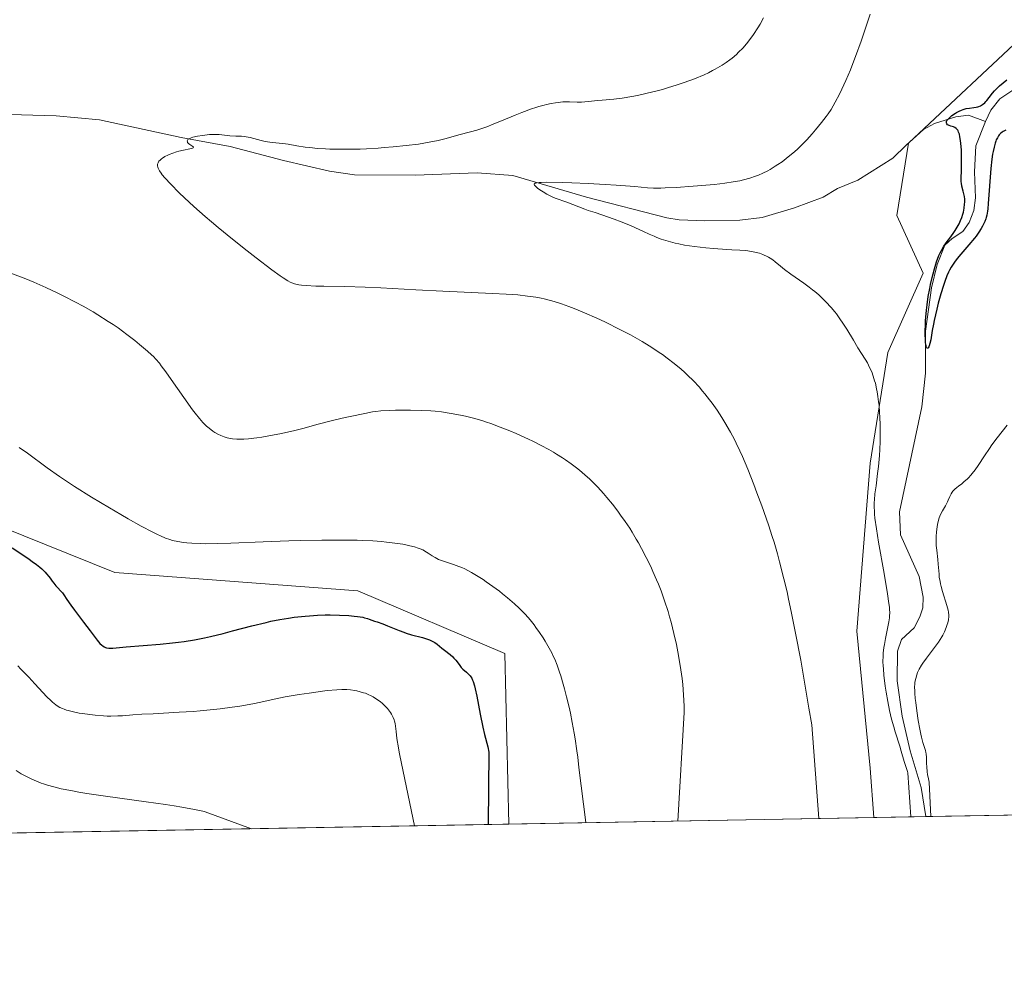
# Model space of a CAD drawing. Units: metres. Extents: x 625747 to 629234, y 4660157 to 4662532.
# Drawn here: x 627307 to 627501, y 4660157 to 4660345 of the extents above; entities that cross this region are included whole.
import ezdxf

# ---------------------------------------------------------------- set-up
doc = ezdxf.new("R2010")
doc.units = ezdxf.units.M
doc.header["$MEASUREMENT"] = 0
for name, color, linetype, lineweight in [('Comarca CxS', 21, 'Continuous', 0), ('Comunidad Autónoma CxS', 142, 'Continuous', 0), ('Corriente natural lineal', 142, 'Continuous', 13), ('Cultivos herbáceos CxS', 92, 'Continuous', 0), ('Curva de nivel maestra', 30, 'Continuous', 30), ('Curva de nivel normal', 30, 'Continuous', 0), ('Espacio natural protegido CxS', 121, 'Continuous', 0), ('Matorral CxS', 135, 'Continuous', 0), ('Municipio CxS', 4, 'Continuous', 0), ('Provincia CxS', 1, 'Continuous', 0)]:
    doc.layers.add(name, color=color, linetype=linetype, lineweight=lineweight)

# ---------------------------------------------------------------- blocks, each defined once
blk = doc.blocks.new('*U6')
at = {"layer": 'Matorral CxS', "color": 135, "linetype": 'Continuous', "lineweight": 0}
blk.add_polyline3d([(627298.1612999998, 4660246.520300001, 399.6888000000035), (627325.3535000002, 4660235.574300001, 396.9634999999981), (627373.3570999998, 4660231.960700001, 397.9725999999937), (627402.4124999996, 4660219.5689, 397.7439000000013), (627403.1613999996, 4660185.863800001, 399.1097000000009), (627274.6856000006, 4660183.5492, 418.2531000000017)], dxfattribs=at)

msp = doc.modelspace()

# ---------------------------------------------------------------- linework, layer by layer
at = {"layer": 'Comarca CxS', "color": 21, "linetype": 'Continuous', "lineweight": 0}
msp.add_3dface([(629234.1100009549, 4660218.849983416), (625787.7100009273, 4660156.759983412), (625746.5400009297, 4662469.869983388), (629191.800000953, 4662531.979983389)], dxfattribs=at)
at = {"layer": 'Comunidad Autónoma CxS', "color": 142, "linetype": 'Continuous', "lineweight": 0}
msp.add_3dface([(629234.1100009549, 4660218.849983416), (625787.7100009273, 4660156.759983412), (625746.5400009297, 4662469.869983388), (629191.800000953, 4662531.979983389)], dxfattribs=at)
at = {"layer": 'Corriente natural lineal', "color": 142, "linetype": 'Continuous', "lineweight": 13, "extrusion": (0.0009262322295658417, 0.01950536174822016, 0.999809323299662), "elevation": 91880.27870619441, "flags": 128}
msp.add_lwpolyline([(-405649.030612318, -4683798.638666246), (-405649.0306123178, -4683798.602819072)], dxfattribs=at)
at = {"layer": 'Corriente natural lineal', "color": 142, "linetype": 'Continuous', "lineweight": 13}
for points in [[(627497.4001000002, 4660324.720100001, 375.1581000000006), (627498.4501, 4660326.9301, 375.4450999999972), (627500.1901000004, 4660329.1801, 375.2599999999948), (627507.1401000004, 4660333.8301, 374.4809999999998)], [(627290.7901, 4660326.5101, 388.4026000000013), (627313.7701000003, 4660325.850099999, 387.2891999999993), (627322.3201000001, 4660325.040100001, 386.9763999999996), (627338.4301000005, 4660321.550100001, 385.8653999999952), (627348.1201, 4660319.800100001, 385.4275000000052), (627358.6501000002, 4660317.0101, 384.7698999999994), (627367.7401000002, 4660314.9001, 384.3352000000014), (627372.7001, 4660314.190099999, 384.0546000000031), (627384.6601, 4660314.0801, 383.5964999999997), (627396.9501, 4660314.5601, 382.5463000000018), (627403.9700999996, 4660314.040100001, 381.886599999998), (627418.5201000003, 4660309.7401, 380.6670000000013), (627434.4001000002, 4660305.670100001, 379.5825000000041), (627436.8800999997, 4660305.270099999, 379.4443000000028), (627441.8901000004, 4660305.0801, 379.4361999999965), (627448.8201000001, 4660305.200099999, 379.151199999993), (627453.2301000003, 4660305.7501, 378.9116000000067), (627459.6401000004, 4660307.6601, 378.5497999999934), (627465.3201000001, 4660309.770099999, 378.3847999999998), (627468.1501000002, 4660311.4901, 378.2070999999996), (627472.1700999998, 4660313.110099999, 377.9355999999971), (627479.0601000005, 4660317.440099999, 377.3104000000022), (627481.7100999998, 4660320.0601, 377.0657000000065), (627485.1101000002, 4660323.100099999, 376.7116999999998), (627487.3300999999, 4660324.300100001, 376.418399999995), (627491.5201000003, 4660325.620100001, 376.1006999999955), (627494.0000999998, 4660325.9901, 375.8557000000001), (627497.4001000002, 4660324.720100001, 375.1581000000006)], [(627485.6002000002, 4660187.348999999, 381.1487000000052), (627485.6001000004, 4660187.350099999, 381.1487000000052), (627484.6300999997, 4660193.110099999, 380.7799999999988), (627482.5000999998, 4660200.3201, 380.2161999999953), (627480.9001000002, 4660207.1801, 380.3537999999971), (627479.9301000005, 4660214.1801, 380.2305999999954), (627480.0100999996, 4660220.030099999, 379.9216000000015), (627480.8000999996, 4660222.360099999, 379.4040999999997), (627483.2701000003, 4660224.610099999, 378.4777000000031), (627484.3800999997, 4660226.800100001, 378.2909999999974), (627484.9901000002, 4660228.5701, 378.184500000003), (627485.0701000001, 4660230.720100001, 378.2289000000019), (627484.2401000002, 4660234.8101, 378.1101999999955), (627480.5701000001, 4660243.040100001, 377.8340000000026), (627480.4001000002, 4660247.550100001, 377.7799999999988), (627484.8101000005, 4660268.3301, 376.9189000000042), (627485.5100999996, 4660274.940099999, 376.8168000000005), (627485.5500999996, 4660283.270099999, 376.8001999999979), (627486.6801000005, 4660291.8301, 376.7151000000013), (627487.8201000001, 4660296.450099999, 376.4465000000055), (627489.3601000002, 4660300.270099999, 376.2142000000022), (627490.7701000003, 4660301.610099999, 375.8463000000047), (627492.8901000004, 4660302.950099999, 375.3436999999976), (627494.1700999998, 4660304.7601, 375.3687999999966), (627495.0701000001, 4660307.090100001, 375.2707999999984), (627495.4001000002, 4660309.630100001, 375.0852000000014), (627495.1901000004, 4660314.790100001, 374.9893000000012), (627495.4600999998, 4660319.920100001, 374.9285999999993), (627497.4001000002, 4660324.720100001, 375.1581000000006)]]:
    msp.add_polyline3d(points, dxfattribs=at)
at = {"layer": 'Cultivos herbáceos CxS', "color": 92, "linetype": 'Continuous', "lineweight": 0, "extrusion": (-0.1403689449832988, -0.002527972818870303, 0.990096040108081), "elevation": -99482.9448093077, "flags": 128}
msp.add_lwpolyline([(-4648132.924414363, 704337.8430782201), (-4648132.924414363, 704306.6902409408)], dxfattribs=at)
at = {"layer": 'Cultivos herbáceos CxS', "color": 92, "linetype": 'Continuous', "lineweight": 0, "extrusion": (0.2053050982413565, 0.003698637144567903, 0.9786910323076328), "elevation": 146436.0093089025, "flags": 128}
msp.add_lwpolyline([(4648128.776740096, -696078.4204965353), (4648128.776740096, -696004.6992678491)], dxfattribs=at)
at = {"layer": 'Cultivos herbáceos CxS', "color": 92, "linetype": 'Continuous', "lineweight": 0, "extrusion": (0.2642614477418758, 0.004766922339210045, 0.9644393001577547), "elevation": 188402.5990848955, "flags": 128}
msp.add_lwpolyline([(4648112.179320493, -686033.5869047943), (4648112.179320493, -686022.9052831992)], dxfattribs=at)
at = {"layer": 'Cultivos herbáceos CxS', "color": 92, "linetype": 'Continuous', "lineweight": 0}
for points in [[(627506.0613000002, 4660342.813300001, 375.5121000000072), (627482.1498999996, 4660320.4079, 377.0378000000055), (627479.8479000004, 4660306.115700001, 377.8077999999951), (627485.0904999999, 4660294.7567, 377.3405999999959), (627478.0998999998, 4660279.028899999, 379.4122999999963), (627474.6048999998, 4660257.184699999, 380.9876999999979), (627471.9836999997, 4660223.9813, 382.9005999999936), (627474.6048999998, 4660196.894500001, 383.7084000000032), (627475.2999999998, 4660187.1634, 383.9719000000041), (627403.1613999996, 4660185.863800001, 399.1097000000009), (627402.4124999996, 4660219.5689, 397.7439000000013), (627373.3570999998, 4660231.960700001, 397.9725999999937), (627325.3535000002, 4660235.574300001, 396.9634999999981), (627298.1612999998, 4660246.520300001, 399.6888000000035)], [(627516.4395000003, 4660187.9046, 385.522299999997), (627475.2999999998, 4660187.1634, 383.9719000000041), (627474.6048999998, 4660196.894500001, 383.7084000000032), (627471.9836999997, 4660223.9813, 382.9005999999936), (627474.6048999998, 4660257.184699999, 380.9876999999979), (627478.0998999998, 4660279.028899999, 379.4122999999963), (627485.0904999999, 4660294.7567, 377.3405999999959), (627479.8479000004, 4660306.115700001, 377.8077999999951), (627482.1498999996, 4660320.4079, 377.0378000000055), (627506.0613000002, 4660342.813300001, 375.5121000000072)], [(627506.0613000002, 4660342.813300001, 375.5121000000072), (627482.1498999996, 4660320.4079, 377.0378000000055), (627479.8479000004, 4660306.115700001, 377.8077999999951), (627485.0904999999, 4660294.7567, 377.3405999999959), (627478.0998999998, 4660279.028899999, 379.4122999999963), (627474.6048999998, 4660257.184699999, 380.9876999999979), (627471.9836999997, 4660223.9813, 382.9005999999936), (627474.6048999998, 4660196.894500001, 383.7084000000032), (627475.2999999998, 4660187.163600001, 383.9719000000041)], [(627403.1613999996, 4660185.8639, 399.1097000000009), (627402.4124999996, 4660219.5689, 397.7439000000013), (627373.3570999998, 4660231.960700001, 397.9725999999937), (627325.3535000002, 4660235.574300001, 396.9634999999981), (627298.1612999998, 4660246.520300001, 399.6888000000035)]]:
    msp.add_polyline3d(points, dxfattribs=at)
at = {"layer": 'Curva de nivel maestra', "color": 30, "linetype": 'Continuous', "lineweight": 30, "flags": 128}
for points, elevation in [([(627501.3600000005, 4660322.9901), (627500.8899999997, 4660322.7301), (627500.6900000004, 4660322.600099999), (627500.3600000005, 4660322.340100001), (627500.0999999996, 4660322.0701), (627499.9600000001, 4660321.880100001), (627499.7199999997, 4660321.4901), (627499.5099999999, 4660321.0701), (627499.4100000003, 4660320.8301), (627499.2699999996, 4660320.4301), (627499.0599999997, 4660319.670100001), (627498.8700000001, 4660318.780099999), (627498.7800000003, 4660318.2401), (627498.6500000004, 4660317.270099999), (627498.4500000002, 4660315.440099999), (627497.9299999997, 4660308.530099999), (627497.8200000003, 4660307.4301), (627497.7599999999, 4660306.9801), (627497.6200000001, 4660306.210100001), (627497.5, 4660305.7601), (627497.4199999999, 4660305.4801), (627497.2100000001, 4660304.9301), (627496.79, 4660304.050100001), (627496.5300000003, 4660303.5801), (627496.0599999997, 4660302.840100001), (627495.5, 4660302.040100001), (627495.1799999997, 4660301.630100001), (627494.0800000001, 4660300.3101), (627492.5099999999, 4660298.520099999), (627491.79, 4660297.6501), (627491.2199999997, 4660296.9001), (627490.9600000001, 4660296.530099999), (627490.5999999996, 4660295.940099999), (627490.25, 4660295.300100001), (627490.0800000001, 4660294.960100001), (627489.75, 4660294.200099999), (627489.3300000001, 4660293.100099999), (627489.0700000003, 4660292.3301), (627488.5499999998, 4660290.640100001), (627488.0499999998, 4660288.8301), (627487.7400000002, 4660287.630100001), (627487.2199999997, 4660285.4001), (627487.0700000003, 4660284.670100001), (627486.8399999999, 4660283.4101), (627486.54, 4660281.530099999), (627486.4000000004, 4660280.860099999), (627486.2599999999, 4660280.370100001), (627486.1900000004, 4660280.1801), (627486.0700000003, 4660279.970100001), (627485.9500000002, 4660279.860099999), (627485.8200000003, 4660279.890100001), (627485.7300000006, 4660280.030099999), (627485.6600000003, 4660280.2501), (627485.6200000001, 4660280.450099999), (627485.5499999998, 4660280.960100001), (627485.4900000002, 4660281.850099999), (627485.4699999997, 4660282.370100001), (627485.4699999997, 4660283.2301), (627485.5, 4660284.6501), (627485.54, 4660285.4001), (627485.5800000001, 4660286.0701), (627485.7100000001, 4660287.450099999), (627485.8300000001, 4660288.5101), (627486.0700000003, 4660290.100099999), (627486.3499999996, 4660291.700099999), (627486.5199999996, 4660292.5001), (627486.8399999999, 4660293.9001), (627487.0099999999, 4660294.5801), (627487.29, 4660295.5701), (627487.7199999997, 4660296.960100001), (627488.1799999997, 4660298.200099999), (627488.4100000003, 4660298.7401), (627488.6500000004, 4660299.220100001), (627489.1200000001, 4660300.050100001), (627489.5899999999, 4660300.7401), (627490.5099999999, 4660301.940099999), (627491.1100000005, 4660302.7601), (627491.4000000004, 4660303.190099999), (627491.7999999998, 4660303.840100001), (627492.1600000003, 4660304.5001), (627492.3200000003, 4660304.8201), (627492.4600000001, 4660305.140100001), (627492.7000000002, 4660305.770099999), (627492.9000000004, 4660306.390100001), (627493, 4660306.790100001), (627493.1600000003, 4660307.590100001), (627493.2400000002, 4660308.370100001), (627493.2599999999, 4660308.7601), (627493.2599999999, 4660309.3301), (627493.2000000002, 4660309.870100001), (627493.1600000003, 4660310.140100001), (627492.9699999997, 4660310.9101), (627492.6900000004, 4660311.950099999), (627492.5999999996, 4660312.5001), (627492.5800000001, 4660312.800100001), (627492.5700000003, 4660313.440099999), (627492.6399999997, 4660315.120100001), (627492.6600000003, 4660316.2501), (627492.6500000004, 4660318.0701), (627492.6100000005, 4660319.050100001), (627492.5099999999, 4660320.460100001), (627492.4000000004, 4660321.3201), (627492.3300000001, 4660321.700099999), (627492.2100000001, 4660322.210100001), (627492.0599999997, 4660322.620100001), (627491.9600000001, 4660322.850099999), (627491.8799999999, 4660322.9801), (627491.7199999997, 4660323.200099999), (627491.5999999996, 4660323.3301), (627491.3300000001, 4660323.520099999), (627491.0599999997, 4660323.640100001), (627490.5199999996, 4660323.790100001), (627490.2000000002, 4660323.9001), (627490.0599999997, 4660323.970100001), (627489.8700000001, 4660324.0801), (627489.7300000006, 4660324.220100001), (627489.6399999997, 4660324.460100001), (627489.6799999997, 4660324.710100001), (627489.7599999999, 4660324.880100001), (627489.8300000001, 4660325.0001), (627490.04, 4660325.2501), (627490.4400000004, 4660325.640100001), (627490.75, 4660325.890100001), (627491.4199999999, 4660326.370100001), (627491.6699999999, 4660326.520099999), (627492.1699999999, 4660326.780099999), (627492.6500000004, 4660326.9801), (627492.9600000001, 4660327.090100001), (627493.5800000001, 4660327.2501), (627494.2400000002, 4660327.350099999), (627495.0999999996, 4660327.450099999), (627495.5199999996, 4660327.520099999), (627495.8899999997, 4660327.630100001), (627496.0800000001, 4660327.700099999), (627496.3600000005, 4660327.8201), (627496.7800000003, 4660328.0801), (627497.2199999997, 4660328.4301), (627497.4400000004, 4660328.6501), (627497.6600000003, 4660328.890100001), (627498.1200000001, 4660329.460100001), (627498.79, 4660330.3101), (627499.1699999999, 4660330.7601), (627499.79, 4660331.420100001), (627500.1299999999, 4660331.7501), (627500.8499999996, 4660332.360099999), (627501.5800000001, 4660332.9301)], 375), ([(627305.0599999997, 4660240.460100001), (627307.1600000003, 4660239.100099999), (627308.4500000002, 4660238.210100001), (627309.04, 4660237.780099999), (627309.8399999999, 4660237.1801), (627310.5300000003, 4660236.610099999), (627310.9199999999, 4660236.270099999), (627311.5800000001, 4660235.620100001), (627311.8600000005, 4660235.3301), (627312.3200000003, 4660234.790100001), (627312.5700000003, 4660234.460100001), (627312.9800000006, 4660233.880100001), (627313.2599999999, 4660233.4901), (627313.6699999999, 4660232.970100001), (627314.9800000006, 4660231.5601), (627315.2599999999, 4660231.190099999), (627315.8899999997, 4660230.2501), (627316.6500000004, 4660229.140100001), (627317.3899999997, 4660228.140100001), (627319.1799999997, 4660225.780099999), (627320.4900000002, 4660224.030099999), (627321.8499999996, 4660222.200099999), (627322.4100000003, 4660221.540100001), (627322.7699999996, 4660221.200099999), (627322.9500000002, 4660221.0601), (627323.2199999997, 4660220.890100001), (627323.4900000002, 4660220.770099999), (627323.6900000004, 4660220.710100001), (627324.1299999999, 4660220.640100001), (627324.3700000001, 4660220.630100001), (627324.9500000002, 4660220.640100001), (627327.5700000003, 4660220.880100001), (627334.2800000003, 4660221.440099999), (627336.7400000002, 4660221.6801), (627337.9100000003, 4660221.8201), (627339.0300000003, 4660221.960100001), (627341.1100000005, 4660222.290100001), (627343.0300000003, 4660222.6601), (627344.2699999996, 4660222.9301), (627346.7199999997, 4660223.530099999), (627348.5899999999, 4660224.020099999), (627352.4199999999, 4660225.040100001), (627355.2300000006, 4660225.720100001), (627356.1500000004, 4660225.9301), (627357.9299999997, 4660226.280099999), (627359.6500000004, 4660226.5701), (627360.7800000003, 4660226.7301), (627361.5199999996, 4660226.8201), (627362.9800000006, 4660226.970100001), (627363.79, 4660227.040100001), (627365.3899999997, 4660227.130100001), (627366.9199999999, 4660227.1801), (627367.9000000004, 4660227.190099999), (627369.7400000002, 4660227.1601), (627371.5800000001, 4660227.0601), (627372.6399999997, 4660226.970100001), (627373.2699999996, 4660226.890100001), (627374.3499999996, 4660226.720100001), (627374.6900000004, 4660226.640100001), (627375.2599999999, 4660226.4801), (627375.5999999996, 4660226.370100001), (627376.6600000003, 4660225.9801), (627377.1600000003, 4660225.8101), (627378.29, 4660225.4301), (627379.25, 4660225.0701), (627381.5099999999, 4660224.110099999), (627382.4199999999, 4660223.770099999), (627382.9100000003, 4660223.600099999), (627383.9699999997, 4660223.290100001), (627386.1399999997, 4660222.700099999), (627387.1200000001, 4660222.4001), (627387.54, 4660222.2501), (627387.9199999999, 4660222.090100001), (627388.54, 4660221.7601), (627389.0499999998, 4660221.4101), (627389.9699999997, 4660220.640100001), (627390.4900000002, 4660220.2301), (627391.5899999999, 4660219.350099999), (627392.0999999996, 4660218.9001), (627392.3300000001, 4660218.6801), (627392.7199999997, 4660218.2401), (627393.3499999996, 4660217.4001), (627393.79, 4660216.8301), (627394.1200000001, 4660216.4901), (627394.8099999997, 4660215.870100001), (627395.2999999998, 4660215.420100001), (627395.5700000003, 4660215.140100001), (627395.6900000004, 4660214.970100001), (627395.8700000001, 4660214.6801), (627396.04, 4660214.290100001), (627396.1299999999, 4660214.0601), (627396.4000000004, 4660213.1601), (627396.54, 4660212.5801), (627396.8499999996, 4660211.130100001), (627397.5199999996, 4660207.5801), (627398.04, 4660204.9801), (627398.3899999997, 4660203.530099999), (627399.0199999996, 4660201.1501), (627399.2699999996, 4660200.0601), (627399.0862999996, 4660185.7906)], 400), ([(627399.0862999996, 4660185.7906), (627399.0862999996, 4660185.7904)], 400)]:
    msp.add_lwpolyline(points, dxfattribs=dict(at, elevation=elevation))
at = {"layer": 'Curva de nivel normal', "color": 30, "linetype": 'Continuous', "lineweight": 0, "flags": 128}
for points, elevation in [([(627453.5300000003, 4660345.170100001), (627452.8499999996, 4660343.960100001), (627452.4100000003, 4660343.2301), (627451.5300000003, 4660341.9001), (627450.6399999997, 4660340.670100001), (627450.1699999999, 4660340.0801), (627449.4199999999, 4660339.220100001), (627448.5999999996, 4660338.390100001), (627448.1600000003, 4660337.970100001), (627447.3200000003, 4660337.2501), (627446.8700000001, 4660336.890100001), (627446.1299999999, 4660336.350099999), (627445.3200000003, 4660335.8201), (627444.8799999999, 4660335.5601), (627443.9400000004, 4660335.020099999), (627443.4400000004, 4660334.7601), (627442.6299999999, 4660334.360099999), (627441.7599999999, 4660333.960100001), (627439.8700000001, 4660333.170100001), (627437.8200000003, 4660332.4101), (627436.4199999999, 4660331.9301), (627434.5199999996, 4660331.340100001), (627433.5800000001, 4660331.0601), (627432.5300000003, 4660330.780099999), (627430.5099999999, 4660330.280099999), (627428.6399999997, 4660329.870100001), (627427.5, 4660329.640100001), (627425.5599999997, 4660329.3201), (627423.9699999997, 4660329.120100001), (627421.6299999999, 4660328.940099999), (627420.7599999999, 4660328.850099999), (627418.8799999999, 4660328.640100001), (627417.5199999996, 4660328.550100001), (627416.7100000001, 4660328.540100001), (627415.1699999999, 4660328.600099999), (627414.3200000003, 4660328.600099999), (627413.8499999996, 4660328.5801), (627412.9199999999, 4660328.4901), (627412.4000000004, 4660328.420100001), (627411.5599999997, 4660328.280099999), (627410.6399999997, 4660328.0801), (627410.1500000004, 4660327.960100001), (627409.0999999996, 4660327.670100001), (627408.54, 4660327.5001), (627407.6600000003, 4660327.200099999), (627405.7599999999, 4660326.4901), (627404.4299999997, 4660325.960100001), (627401.7699999996, 4660324.850099999), (627399.8899999997, 4660324.090100001), (627399.04, 4660323.7501), (627398.25, 4660323.460100001), (627396.8499999996, 4660323.0001), (627395.6100000005, 4660322.6501), (627393.3300000001, 4660322.050100001), (627390.7800000003, 4660321.350099999), (627389.2400000002, 4660320.970100001), (627387.4500000002, 4660320.600099999), (627386.4299999997, 4660320.420100001), (627385.3300000001, 4660320.2501), (627382.9199999999, 4660319.950099999), (627380.3300000001, 4660319.690099999), (627378.5599999997, 4660319.540100001), (627377.3799999999, 4660319.460100001), (627375.0499999998, 4660319.3301), (627373.79, 4660319.270099999), (627371.4000000004, 4660319.220100001), (627369.1900000004, 4660319.220100001), (627367.8300000001, 4660319.2501), (627366.9800000006, 4660319.290100001), (627365.4100000003, 4660319.390100001), (627363.8600000005, 4660319.550100001), (627362.9400000004, 4660319.670100001), (627361.2999999998, 4660319.9301), (627359.6200000001, 4660320.200099999), (627358.5300000003, 4660320.3301), (627356.4500000002, 4660320.550100001), (627355.5, 4660320.6801), (627355.0599999997, 4660320.7601), (627354.25, 4660320.940099999), (627352.79, 4660321.370100001), (627352.0700000003, 4660321.550100001), (627351.7000000002, 4660321.630100001), (627350.9100000003, 4660321.7301), (627350.3600000005, 4660321.780099999), (627349.2599999999, 4660321.840100001), (627348.0800000001, 4660321.9101), (627345.9500000002, 4660322.120100001), (627345.1399999997, 4660322.140100001), (627344.6900000004, 4660322.140100001), (627344.04, 4660322.110099999), (627343.1200000001, 4660322.030099999), (627342.6500000004, 4660321.970100001), (627341.6500000004, 4660321.8101), (627340.7800000003, 4660321.610099999), (627340.4299999997, 4660321.5001), (627340.1500000004, 4660321.380100001), (627340.0099999999, 4660321.300100001), (627339.79, 4660321.130100001), (627339.7199999997, 4660321.040100001), (627339.6500000004, 4660320.860099999), (627339.6699999999, 4660320.690099999), (627339.7199999997, 4660320.5801), (627339.8899999997, 4660320.360099999), (627340.1799999997, 4660320.140100001), (627340.7599999999, 4660319.770099999), (627340.9000000004, 4660319.620100001), (627340.8499999996, 4660319.4901), (627340.5899999999, 4660319.390100001), (627340.1500000004, 4660319.280099999), (627338.9400000004, 4660319.040100001), (627338, 4660318.8301), (627337.5199999996, 4660318.700099999), (627336.7999999998, 4660318.4801), (627336.1100000005, 4660318.220100001), (627335.79, 4660318.0801), (627335.2000000002, 4660317.780099999), (627334.7400000002, 4660317.4801), (627334.54, 4660317.3201), (627334.2699999996, 4660317.090100001), (627334.0599999997, 4660316.850099999), (627333.9800000006, 4660316.7301), (627333.8799999999, 4660316.550100001), (627333.8099999997, 4660316.380100001), (627333.7800000003, 4660316.2601), (627333.7599999999, 4660316.030099999), (627333.7699999996, 4660315.920100001), (627333.8200000003, 4660315.690099999), (627333.9100000003, 4660315.460100001), (627334.1500000004, 4660314.9901), (627334.4800000006, 4660314.4801), (627334.7199999997, 4660314.170100001), (627335.2100000001, 4660313.590100001), (627336.4000000004, 4660312.3101), (627338.04, 4660310.640100001), (627339.0899999999, 4660309.630100001), (627340.9500000002, 4660307.890100001), (627343.1699999999, 4660305.920100001), (627344.4199999999, 4660304.850099999), (627345.7599999999, 4660303.7301), (627348.5999999996, 4660301.4301), (627351.4600000001, 4660299.1601), (627353.2800000003, 4660297.7601), (627356.3600000005, 4660295.420100001), (627357.9900000002, 4660294.220100001), (627358.6100000005, 4660293.790100001), (627359.54, 4660293.190099999), (627360.0199999996, 4660292.940099999), (627360.29, 4660292.8201), (627360.8200000003, 4660292.640100001), (627361.3899999997, 4660292.5101), (627361.7100000001, 4660292.440099999), (627362.2400000002, 4660292.370100001), (627363.1799999997, 4660292.270099999), (627365.04, 4660292.170100001), (627366.6299999999, 4660292.140100001), (627370.7699999996, 4660292.0701), (627374.7800000003, 4660291.950099999), (627377.8899999997, 4660291.8201), (627384.79, 4660291.450099999), (627390.1500000004, 4660291.170100001), (627399.9400000004, 4660290.7401), (627402.6500000004, 4660290.600099999), (627403.8600000005, 4660290.520099999), (627404.9600000001, 4660290.4301), (627406.9000000004, 4660290.220100001), (627408.5499999998, 4660289.970100001), (627409.5499999998, 4660289.780099999), (627410.1900000004, 4660289.640100001), (627411.4400000004, 4660289.3101), (627412.1500000004, 4660289.110099999), (627413.5999999996, 4660288.6501), (627415.0800000001, 4660288.130100001), (627416.0899999999, 4660287.7501), (627418.1600000003, 4660286.9101), (627420.5499999998, 4660285.840100001), (627422.1500000004, 4660285.090100001), (627425.2599999999, 4660283.550100001), (627427.2000000002, 4660282.540100001), (627428.1399999997, 4660282.030099999), (627429.54, 4660281.2301), (627430.9299999997, 4660280.380100001), (627431.6399999997, 4660279.9301), (627432.9000000004, 4660279.0801), (627433.5300000003, 4660278.640100001), (627434.4800000006, 4660277.950099999), (627435.8799999999, 4660276.860099999), (627437.2300000006, 4660275.7501), (627437.8799999999, 4660275.1801), (627438.5, 4660274.610099999), (627439.6699999999, 4660273.450099999), (627440.7800000003, 4660272.2601), (627441.4900000002, 4660271.440099999), (627441.9500000002, 4660270.880100001), (627442.8499999996, 4660269.720100001), (627443.3499999996, 4660269.050100001), (627444.3300000001, 4660267.6501), (627445.2699999996, 4660266.210100001), (627445.8700000001, 4660265.2401), (627446.9900000002, 4660263.300100001), (627447.7599999999, 4660261.870100001), (627448.1200000001, 4660261.140100001), (627448.8499999996, 4660259.600099999), (627449.3399999999, 4660258.4901), (627450.3899999997, 4660255.970100001), (627451.5800000001, 4660252.950099999), (627452.2100000001, 4660251.3101), (627453.1500000004, 4660248.780099999), (627454.4699999997, 4660245.030099999), (627455.2300000006, 4660242.690099999), (627455.5899999999, 4660241.5601), (627456.2599999999, 4660239.280099999), (627456.6799999997, 4660237.710100001), (627457.5499999998, 4660234.3101), (627458.1600000003, 4660231.7401), (627458.4800000006, 4660230.300100001), (627459, 4660227.9001), (627459.8600000005, 4660223.610099999), (627460.8600000005, 4660218.2601), (627461.4100000003, 4660215.120100001), (627462.4800000006, 4660208.790100001), (627463.0300000003, 4660205.440099999), (627464.4254000002, 4660186.967599999)], 385), ([(627474.5899999999, 4660345.9001), (627473.8799999999, 4660343.770099999), (627472.7800000003, 4660340.5701), (627471.7000000002, 4660337.5601), (627471.1799999997, 4660336.190099999), (627470.7000000002, 4660334.940099999), (627469.8099999997, 4660332.800100001), (627469.0199999996, 4660331.0701), (627468.5499999998, 4660330.100099999), (627467.7000000002, 4660328.520099999), (627466.8600000005, 4660327.100099999), (627466.29, 4660326.2501), (627465.8899999997, 4660325.690099999), (627464.9600000001, 4660324.4801), (627463.79, 4660323.050100001), (627463.1200000001, 4660322.270099999), (627462.04, 4660321.0701), (627460.8799999999, 4660319.880100001), (627460.2699999996, 4660319.300100001), (627459.6500000004, 4660318.7401), (627458.4100000003, 4660317.700099999), (627457.1699999999, 4660316.7501), (627456.3600000005, 4660316.190099999), (627455.8399999999, 4660315.850099999), (627454.8600000005, 4660315.2401), (627454.3499999996, 4660314.960100001), (627453.4000000004, 4660314.470100001), (627452.5199999996, 4660314.090100001), (627451.9500000002, 4660313.880100001), (627450.7999999998, 4660313.520099999), (627449.5499999998, 4660313.170100001), (627448.8200000003, 4660313.0101), (627447.5199999996, 4660312.7601), (627445.8700000001, 4660312.520099999), (627444.8799999999, 4660312.4001), (627443.7800000003, 4660312.280099999), (627441.3300000001, 4660312.050100001), (627439.6100000005, 4660311.9101), (627436.25, 4660311.690099999), (627434.0999999996, 4660311.5801), (627433.2199999997, 4660311.5601), (627431.7699999996, 4660311.5601), (627430.5700000003, 4660311.620100001), (627428.0599999997, 4660311.840100001), (627424.3899999997, 4660312.120100001), (627422.2300000006, 4660312.2601), (627418.8700000001, 4660312.440099999), (627415.6500000004, 4660312.5801), (627413.7100000001, 4660312.6501), (627410.5599999997, 4660312.700099999), (627409.5800000001, 4660312.6801), (627409.1900000004, 4660312.6601), (627408.7199999997, 4660312.610099999), (627408.4100000003, 4660312.530099999), (627408.3099999997, 4660312.4801), (627408.2199999997, 4660312.380100001), (627408.2199999997, 4660312.2401), (627408.29, 4660312.100099999), (627408.4400000004, 4660311.920100001), (627408.5800000001, 4660311.780099999), (627408.9299999997, 4660311.4801), (627409.6200000001, 4660311.0001), (627409.9600000001, 4660310.780099999), (627410.6799999997, 4660310.370100001), (627411.2199999997, 4660310.0801), (627411.6200000001, 4660309.9001), (627412.3799999999, 4660309.5801), (627414.6399999997, 4660308.790100001), (627418.2199999997, 4660307.360099999), (627418.8899999997, 4660307.130100001), (627420.2400000002, 4660306.710100001), (627421.5800000001, 4660306.290100001), (627424.0300000003, 4660305.4101), (627425.3700000001, 4660304.9001), (627427.2199999997, 4660304.1601), (627428.2300000006, 4660303.720100001), (627429.8300000001, 4660302.960100001), (627430.8899999997, 4660302.460100001), (627431.8899999997, 4660302.020099999), (627432.4299999997, 4660301.800100001), (627433.29, 4660301.4801), (627434.6799999997, 4660301.040100001), (627436.0300000003, 4660300.6801), (627436.7599999999, 4660300.520099999), (627437.9299999997, 4660300.290100001), (627439.9000000004, 4660299.9801), (627442.1100000005, 4660299.7301), (627443.6100000005, 4660299.590100001), (627446.2699999996, 4660299.4001), (627447.2800000003, 4660299.350099999), (627448.8600000005, 4660299.280099999), (627449.9900000002, 4660299.190099999), (627451.1500000004, 4660299.030099999), (627451.7699999996, 4660298.9001), (627452.7300000006, 4660298.6601), (627453.3499999996, 4660298.440099999), (627453.6600000003, 4660298.3201), (627454.0999999996, 4660298.120100001), (627454.5300000003, 4660297.890100001), (627454.7999999998, 4660297.720100001), (627455.3300000001, 4660297.360099999), (627455.8399999999, 4660296.970100001), (627456.8499999996, 4660296.140100001), (627457.6299999999, 4660295.4901), (627458.9000000004, 4660294.550100001), (627461.4600000001, 4660292.790100001), (627462.5499999998, 4660291.9901), (627463.2100000001, 4660291.470100001), (627463.6299999999, 4660291.130100001), (627464.4199999999, 4660290.4301), (627465.2699999996, 4660289.630100001), (627465.8300000001, 4660289.0701), (627466.9000000004, 4660287.920100001), (627467.5899999999, 4660287.100099999), (627467.9400000004, 4660286.670100001), (627468.4800000006, 4660285.940099999), (627469.3499999996, 4660284.6601), (627469.9800000006, 4660283.6501), (627471.2800000003, 4660281.4801), (627472.1799999997, 4660280.0001), (627473.6200000001, 4660277.770099999), (627474.0599999997, 4660277.0101), (627474.2800000003, 4660276.5801), (627474.6799999997, 4660275.720100001), (627474.8899999997, 4660275.2301), (627475.1900000004, 4660274.4101), (627475.4699999997, 4660273.4901), (627475.6100000005, 4660272.9901), (627475.8600000005, 4660271.9001), (627475.9800000006, 4660271.3101), (627476.1299999999, 4660270.360099999), (627476.2599999999, 4660269.340100001), (627476.3399999999, 4660268.620100001), (627476.4500000002, 4660267.110099999), (627476.5, 4660266.3301), (627476.5499999998, 4660264.720100001), (627476.5700000003, 4660263.640100001), (627476.54, 4660261.460100001), (627476.4800000006, 4660259.860099999), (627476.4000000004, 4660258.700099999), (627476.2100000001, 4660256.5001), (627476.0499999998, 4660255.140100001), (627475.7400000002, 4660252.6801), (627475.54, 4660251.130100001), (627475.4199999999, 4660249.950099999), (627475.3899999997, 4660249.390100001), (627475.3799999999, 4660248.550100001), (627475.4100000003, 4660247.640100001), (627475.4500000002, 4660247.130100001), (627475.54, 4660246.300100001), (627475.8200000003, 4660244.2301), (627476.2599999999, 4660241.550100001), (627477.3200000003, 4660235.380100001), (627478.0099999999, 4660231.340100001), (627478.29, 4660229.460100001), (627478.3799999999, 4660228.7301), (627478.4100000003, 4660228.3201), (627478.4500000002, 4660227.600099999), (627478.4299999997, 4660226.9901), (627478.4000000004, 4660226.620100001), (627478.2800000003, 4660225.850099999), (627478.0800000001, 4660224.860099999), (627477.5999999996, 4660222.5601), (627477.3899999997, 4660221.360099999), (627477.2999999998, 4660220.770099999), (627477.1699999999, 4660219.640100001), (627477.1399999997, 4660219.0801), (627477.1200000001, 4660217.9301), (627477.1500000004, 4660217.110099999), (627477.1900000004, 4660216.530099999), (627477.2999999998, 4660215.270099999), (627477.5700000003, 4660213.090100001), (627477.7400000002, 4660211.9101), (627478.0499999998, 4660210.100099999), (627478.4100000003, 4660208.300100001), (627478.5999999996, 4660207.440099999), (627478.7999999998, 4660206.610099999), (627479.2300000006, 4660205.0601), (627479.5099999999, 4660204.100099999), (627480.4199999999, 4660201.2501), (627480.7300000006, 4660200.2501), (627481.3200000003, 4660198.2301), (627481.9500000002, 4660196.270099999), (627482.0499999998, 4660195.9801), (627482.6142999995, 4660187.295299999)], 380), ([(627436.6138000004, 4660186.466499999), (627437.8399999999, 4660207.920100001), (627437.8200000003, 4660209.1801), (627437.7300000006, 4660211.4301), (627437.5800000001, 4660213.420100001), (627437.4400000004, 4660214.6601), (627437.3300000001, 4660215.4901), (627437.0700000003, 4660217.1801), (627436.5800000001, 4660219.9001), (627436.29, 4660221.340100001), (627435.8099999997, 4660223.540100001), (627435.2599999999, 4660225.7301), (627434.9600000001, 4660226.8201), (627434.6500000004, 4660227.880100001), (627433.9800000006, 4660229.950099999), (627433.2599999999, 4660231.960100001), (627432.75, 4660233.2601), (627432.4000000004, 4660234.120100001), (627431.6600000003, 4660235.800100001), (627431.2300000006, 4660236.7401), (627430.3300000001, 4660238.5701), (627429.4100000003, 4660240.340100001), (627428.7800000003, 4660241.470100001), (627428.3700000001, 4660242.190099999), (627427.54, 4660243.5801), (627427.0700000003, 4660244.3201), (627426.1600000003, 4660245.690099999), (627425.2800000003, 4660246.940099999), (627424.7199999997, 4660247.710100001), (627423.6600000003, 4660249.090100001), (627422.5700000003, 4660250.4001), (627421.9199999999, 4660251.1601), (627420.7599999999, 4660252.440099999), (627419.7199999997, 4660253.5101), (627419.1699999999, 4660254.040100001), (627418.2199999997, 4660254.9001), (627417.1500000004, 4660255.800100001), (627416.54, 4660256.280099999), (627415.5199999996, 4660257.050100001), (627414.4000000004, 4660257.850099999), (627413.79, 4660258.2501), (627412.6399999997, 4660258.970100001), (627412.0300000003, 4660259.340100001), (627411.0800000001, 4660259.880100001), (627409.5599999997, 4660260.710100001), (627407.9199999999, 4660261.530099999), (627407.0599999997, 4660261.940099999), (627404.6399999997, 4660263.040100001), (627403.3799999999, 4660263.5701), (627401.5, 4660264.3201), (627399.6399999997, 4660265.0001), (627398.75, 4660265.3101), (627397.8799999999, 4660265.590100001), (627396.2199999997, 4660266.0701), (627394.6600000003, 4660266.460100001), (627393.6699999999, 4660266.670100001), (627391.8099999997, 4660267.020099999), (627389.8799999999, 4660267.3101), (627388.6100000005, 4660267.440099999), (627387.7599999999, 4660267.5101), (627385.9600000001, 4660267.620100001), (627383.7400000002, 4660267.670100001), (627382.7400000002, 4660267.6801), (627380.8099999997, 4660267.6601), (627379.5199999996, 4660267.620100001), (627377.9100000003, 4660267.520099999), (627376.9299999997, 4660267.4001), (627376.2599999999, 4660267.300100001), (627374.7599999999, 4660267.020099999), (627371.8600000005, 4660266.420100001), (627370.2400000002, 4660266.0601), (627367.7999999998, 4660265.470100001), (627365.5099999999, 4660264.870100001), (627362.4900000002, 4660264.0601), (627360.8799999999, 4660263.6601), (627358.2800000003, 4660263.0801), (627356.5300000003, 4660262.7301), (627354.3700000001, 4660262.340100001), (627353.4199999999, 4660262.190099999), (627352.79, 4660262.100099999), (627351.7300000006, 4660261.970100001), (627350.8499999996, 4660261.9101), (627350.3499999996, 4660261.9001), (627349.4500000002, 4660261.9301), (627348.5899999999, 4660262.020099999), (627348.1699999999, 4660262.090100001), (627347.54, 4660262.220100001), (627346.9199999999, 4660262.4001), (627346.6100000005, 4660262.5101), (627346.3099999997, 4660262.630100001), (627345.7100000001, 4660262.920100001), (627345.1200000001, 4660263.2601), (627344.7300000006, 4660263.520099999), (627343.9600000001, 4660264.090100001), (627343.4500000002, 4660264.520099999), (627343.1799999997, 4660264.770099999), (627342.7599999999, 4660265.190099999), (627342.0499999998, 4660265.9901), (627341.2000000002, 4660267.0601), (627340.7000000002, 4660267.720100001), (627338.9600000001, 4660270.1501), (627336.4699999997, 4660273.720100001), (627335.3899999997, 4660275.2501), (627334.5300000003, 4660276.440099999), (627334.1500000004, 4660276.920100001), (627333.4400000004, 4660277.7501), (627332.9600000001, 4660278.2601), (627332.6100000005, 4660278.590100001), (627331.8099999997, 4660279.3201), (627330.25, 4660280.6501), (627329.3200000003, 4660281.4101), (627327.7400000002, 4660282.620100001), (627325.9800000006, 4660283.9001), (627325.04, 4660284.5601), (627324.0599999997, 4660285.210100001), (627322, 4660286.5001), (627321.0499999998, 4660287.0701), (627319.0899999999, 4660288.200099999), (627317.5800000001, 4660289.020099999), (627315.2599999999, 4660290.220100001), (627314.0899999999, 4660290.800100001), (627311.7199999997, 4660291.9001), (627309.3399999999, 4660292.940099999), (627307.75, 4660293.600099999), (627306.6900000004, 4660294.020099999), (627304.5899999999, 4660294.8301)], 390), ([(627486.5498000003, 4660187.3662), (627486.5499999998, 4660187.370100001), (627486.2699999996, 4660194.120100001), (627486.0899999999, 4660194.800100001), (627485.9299999997, 4660195.640100001), (627485.8499999996, 4660196.170100001), (627485.75, 4660197.1601), (627485.7199999997, 4660197.8301), (627485.6900000004, 4660199.0101), (627485.6399999997, 4660199.7601), (627485.5999999996, 4660199.9801), (627485.5, 4660200.420100001), (627485, 4660202.0001), (627484.7300000006, 4660203.030099999), (627484.5899999999, 4660203.630100001), (627484.3799999999, 4660204.630100001), (627484.0700000003, 4660206.340100001), (627483.79, 4660208.2301), (627483.5800000001, 4660209.9001), (627483.5, 4660210.6801), (627483.4199999999, 4660211.720100001), (627483.3899999997, 4660212.1601), (627483.3700000001, 4660212.920100001), (627483.4000000004, 4660213.550100001), (627483.4400000004, 4660213.920100001), (627483.5800000001, 4660214.620100001), (627483.79, 4660215.370100001), (627483.9500000002, 4660215.790100001), (627484.2699999996, 4660216.470100001), (627484.7199999997, 4660217.2601), (627485, 4660217.690099999), (627485.6900000004, 4660218.630100001), (627487.3200000003, 4660220.7401), (627488.0899999999, 4660221.8101), (627488.4400000004, 4660222.340100001), (627488.75, 4660222.850099999), (627488.9299999997, 4660223.1801), (627489.25, 4660223.8201), (627489.6200000001, 4660224.720100001), (627489.8099999997, 4660225.270099999), (627489.9000000004, 4660225.620100001), (627490.04, 4660226.2501), (627490.1100000005, 4660226.860099999), (627490.1200000001, 4660227.1501), (627490.0800000001, 4660227.720100001), (627490.0099999999, 4660228.120100001), (627489.7599999999, 4660229.030099999), (627488.8700000001, 4660231.8301), (627488.5899999999, 4660232.840100001), (627488.4800000006, 4660233.3201), (627488.3899999997, 4660233.790100001), (627488.25, 4660234.6801), (627488.1900000004, 4660235.2501), (627488.0300000003, 4660237.2301), (627487.9400000004, 4660238.120100001), (627487.7300000006, 4660239.970100001), (627487.6500000004, 4660240.9001), (627487.6299999999, 4660241.370100001), (627487.6200000001, 4660241.8301), (627487.6399999997, 4660242.7301), (627487.6900000004, 4660243.5801), (627487.75, 4660244.120100001), (627487.8799999999, 4660245.0601), (627488.0599999997, 4660245.920100001), (627488.2000000002, 4660246.4001), (627488.3200000003, 4660246.700099999), (627488.5999999996, 4660247.290100001), (627488.8600000005, 4660247.7601), (627489.4500000002, 4660248.7601), (627489.8600000005, 4660249.540100001), (627490.0199999996, 4660249.9001), (627490.3200000003, 4660250.610099999), (627490.5899999999, 4660251.140100001), (627490.8099999997, 4660251.4801), (627490.9500000002, 4660251.6501), (627491.1699999999, 4660251.9001), (627491.3399999999, 4660252.0601), (627491.7300000006, 4660252.390100001), (627492.0199999996, 4660252.610099999), (627492.6699999999, 4660253.110099999), (627493.1900000004, 4660253.530099999), (627493.75, 4660254.030099999), (627494.0300000003, 4660254.3201), (627494.4600000001, 4660254.790100001), (627494.75, 4660255.130100001), (627495.3399999999, 4660255.9001), (627495.9400000004, 4660256.7501), (627497.1799999997, 4660258.620100001), (627498.1500000004, 4660260.0701), (627498.6500000004, 4660260.780099999), (627499.6799999997, 4660262.170100001), (627501.6600000003, 4660264.720100001)], 380), ([(627306.4600000001, 4660260.3101), (627308.0999999996, 4660259.140100001), (627311.9500000002, 4660256.290100001), (627314.3899999997, 4660254.5601), (627315.7999999998, 4660253.610099999), (627317.3499999996, 4660252.600099999), (627320.7300000006, 4660250.4901), (627324.2599999999, 4660248.360099999), (627326.54, 4660247.030099999), (627327.9900000002, 4660246.200099999), (627330.5700000003, 4660244.7401), (627332.8600000005, 4660243.530099999), (627333.79, 4660243.0701), (627334.3399999999, 4660242.8101), (627335.3300000001, 4660242.390100001), (627336.2000000002, 4660242.0801), (627336.7400000002, 4660241.920100001), (627337.7999999998, 4660241.6801), (627338.9400000004, 4660241.5101), (627339.5599999997, 4660241.440099999), (627340.5700000003, 4660241.360099999), (627342.3099999997, 4660241.290100001), (627343.2999999998, 4660241.270099999), (627345.5800000001, 4660241.300100001), (627348.29, 4660241.370100001), (627354.6299999999, 4660241.630100001), (627359.7199999997, 4660241.8201), (627361.9600000001, 4660241.890100001), (627366.2599999999, 4660241.970100001), (627369.2599999999, 4660241.9901), (627371.9699999997, 4660241.9801), (627373.2000000002, 4660241.950099999), (627374.3399999999, 4660241.920100001), (627376.3399999999, 4660241.8201), (627378.04, 4660241.700099999), (627379.0199999996, 4660241.600099999), (627380.7000000002, 4660241.4001), (627382.2400000002, 4660241.1601), (627383.1100000005, 4660240.9901), (627383.6200000001, 4660240.880100001), (627384.5300000003, 4660240.6501), (627385.2999999998, 4660240.4101), (627385.6600000003, 4660240.270099999), (627386.1699999999, 4660240.040100001), (627386.9299999997, 4660239.620100001), (627387.2800000003, 4660239.4001), (627388.0300000003, 4660238.9001), (627388.6500000004, 4660238.530099999), (627389.3200000003, 4660238.170100001), (627389.6799999997, 4660238.020099999), (627390.4600000001, 4660237.7401), (627392.2699999996, 4660237.1801), (627393.3300000001, 4660236.790100001), (627393.9100000003, 4660236.550100001), (627394.5099999999, 4660236.270099999), (627395.79, 4660235.590100001), (627397.1600000003, 4660234.770099999), (627398.0999999996, 4660234.170100001), (627398.7400000002, 4660233.7401), (627400.0300000003, 4660232.8301), (627401.3200000003, 4660231.870100001), (627401.9699999997, 4660231.370100001), (627402.9299999997, 4660230.590100001), (627404.3399999999, 4660229.360099999), (627405.25, 4660228.5001), (627405.7000000002, 4660228.0601), (627406.3499999996, 4660227.380100001), (627406.9800000006, 4660226.670100001), (627407.3899999997, 4660226.200099999), (627408.1799999997, 4660225.220100001), (627408.5499999998, 4660224.720100001), (627409.2800000003, 4660223.710100001), (627409.9600000001, 4660222.6801), (627410.3899999997, 4660221.9901), (627411.1900000004, 4660220.610099999), (627411.6799999997, 4660219.6801), (627411.9100000003, 4660219.200099999), (627412.25, 4660218.460100001), (627412.7300000006, 4660217.2601), (627413.2100000001, 4660215.9101), (627413.4500000002, 4660215.1601), (627413.9500000002, 4660213.5001), (627414.2000000002, 4660212.5601), (627414.5999999996, 4660211.020099999), (627415.0899999999, 4660208.940099999), (627415.3499999996, 4660207.790100001), (627415.7300000006, 4660205.9101), (627416.0999999996, 4660203.850099999), (627416.2800000003, 4660202.7301), (627416.6299999999, 4660200.350099999), (627416.7999999998, 4660199.0701), (627417.0300000003, 4660197.050100001), (627418.4298, 4660186.138900001)], 395), ([(627306.1500000004, 4660217.130100001), (627306.79, 4660216.450099999), (627308.3200000003, 4660214.880100001), (627309.5599999997, 4660213.590100001), (627311.9400000004, 4660211.030099999), (627312.6799999997, 4660210.290100001), (627313.04, 4660209.960100001), (627313.6600000003, 4660209.450099999), (627313.9699999997, 4660209.2301), (627314.4699999997, 4660208.9301), (627315.0099999999, 4660208.670100001), (627315.3099999997, 4660208.550100001), (627315.79, 4660208.390100001), (627316.1399999997, 4660208.280099999), (627316.9199999999, 4660208.0801), (627318.2999999998, 4660207.800100001), (627318.9699999997, 4660207.690099999), (627320.3899999997, 4660207.4901), (627321.4800000006, 4660207.370100001), (627323.0899999999, 4660207.2401), (627323.8499999996, 4660207.200099999), (627324.5700000003, 4660207.190099999), (627325.9400000004, 4660207.220100001), (627326.8600000005, 4660207.270099999), (627328.8700000001, 4660207.420100001), (627330.7000000002, 4660207.550100001), (627332.8899999997, 4660207.670100001), (627338.0700000003, 4660207.950099999), (627340.8200000003, 4660208.140100001), (627342.1900000004, 4660208.2501), (627343.54, 4660208.370100001), (627346.1299999999, 4660208.6601), (627348.54, 4660208.970100001), (627350.0199999996, 4660209.190099999), (627352.5999999996, 4660209.630100001), (627354.1600000003, 4660209.940099999), (627356.8300000001, 4660210.540100001), (627359.0199999996, 4660210.9901), (627361.7699999996, 4660211.460100001), (627363.7400000002, 4660211.7501), (627365.0300000003, 4660211.9301), (627367.3300000001, 4660212.2301), (627369.2400000002, 4660212.420100001), (627370.2199999997, 4660212.460100001), (627370.7999999998, 4660212.450099999), (627371.1699999999, 4660212.440099999), (627371.9199999999, 4660212.360099999), (627372.7400000002, 4660212.2401), (627373.1699999999, 4660212.1601), (627373.8300000001, 4660212.0101), (627374.5099999999, 4660211.8101), (627374.8499999996, 4660211.700099999), (627375.5300000003, 4660211.420100001), (627375.8799999999, 4660211.2601), (627376.3799999999, 4660211.0001), (627376.8799999999, 4660210.690099999), (627377.2100000001, 4660210.470100001), (627377.8399999999, 4660209.9901), (627378.1399999997, 4660209.7401), (627378.7100000001, 4660209.210100001), (627379.2199999997, 4660208.670100001), (627379.6100000005, 4660208.1801), (627379.79, 4660207.940099999), (627380.0199999996, 4660207.5801), (627380.2400000002, 4660207.200099999), (627380.3499999996, 4660206.950099999), (627380.54, 4660206.450099999), (627380.6100000005, 4660206.210100001), (627380.7199999997, 4660205.720100001), (627380.7999999998, 4660205.210100001), (627380.9199999999, 4660204.130100001), (627381.0899999999, 4660202.770099999), (627381.3700000001, 4660200.920100001), (627381.5199999996, 4660200.100099999), (627381.6699999999, 4660199.390100001), (627384.5626999997, 4660185.528700001)], 405.0000000000001), ([(627352.3509999998, 4660184.9484), (627352.3488999996, 4660184.951099999), (627343.1900000004, 4660188.300100001), (627343.0800000001, 4660188.3301), (627341.1100000005, 4660188.7501), (627338.5700000003, 4660189.210100001), (627337.0499999998, 4660189.460100001), (627335.3499999996, 4660189.710100001), (627331.5499999998, 4660190.2501), (627323.4800000006, 4660191.360099999), (627319.8399999999, 4660191.9101), (627318.2599999999, 4660192.170100001), (627317.29, 4660192.340100001), (627315.54, 4660192.6801), (627314.75, 4660192.850099999), (627313.3200000003, 4660193.200099999), (627312.0599999997, 4660193.5601), (627311.2800000003, 4660193.800100001), (627310.79, 4660193.970100001), (627309.8600000005, 4660194.3301), (627308.9600000001, 4660194.720100001), (627308.5199999996, 4660194.920100001), (627307.8600000005, 4660195.2501), (627306.8600000005, 4660195.800100001), (627305.8300000001, 4660196.4301)], 410)]:
    msp.add_lwpolyline(points, dxfattribs=dict(at, elevation=elevation))
at = {"layer": 'Espacio natural protegido CxS', "color": 121, "linetype": 'Continuous', "lineweight": 0}
msp.add_3dface([(629234.1100009549, 4660218.849983416), (625787.7100009273, 4660156.759983412), (625746.5400009297, 4662469.869983388), (629191.800000953, 4662531.979983389)], dxfattribs=at)
msp.add_3dface([(629234.1100009549, 4660218.849983416), (625787.7100009273, 4660156.759983412), (625746.5400009297, 4662469.869983388), (629191.800000953, 4662531.979983389)], dxfattribs=at)
at = {"layer": 'Matorral CxS', "color": 135, "linetype": 'Continuous', "lineweight": 0, "extrusion": (0.1393921334216645, 0.002511274016288062, 0.9902340766924617), "elevation": 99554.32299772922, "flags": 128}
msp.add_lwpolyline([(4648128.368386401, -704240.0735514734), (4648128.368386402, -704113.6457551365)], dxfattribs=at)
at = {"layer": 'Matorral CxS', "color": 135, "linetype": 'Continuous', "lineweight": 0, "extrusion": (0.4173550537095539, 0.007518203360804541, 0.9087124054184146), "elevation": 297248.7810823486, "flags": 128}
msp.add_lwpolyline([(4648129.767715669, -646142.3960747038), (4648129.76771567, -646138.7606716318)], dxfattribs=at)
at = {"layer": 'Matorral CxS', "color": 135, "linetype": 'Continuous', "lineweight": 0}
msp.add_polyline3d([(627403.1613999996, 4660185.8639, 399.1097000000009), (627402.4124999996, 4660219.5689, 397.7439000000013), (627373.3570999998, 4660231.960700001, 397.9725999999937), (627325.3535000002, 4660235.574300001, 396.9634999999981), (627298.1612999998, 4660246.520300001, 399.6888000000035)], dxfattribs=at)
at = {"layer": 'Municipio CxS', "color": 4, "linetype": 'Continuous', "lineweight": 0}
msp.add_3dface([(629234.1100009549, 4660218.849983416), (625787.7100009273, 4660156.759983412), (625746.5400009297, 4662469.869983388), (629191.800000953, 4662531.979983389)], dxfattribs=at)
at = {"layer": 'Provincia CxS', "color": 1, "linetype": 'Continuous', "lineweight": 0}
msp.add_3dface([(629234.1100009549, 4660218.849983416), (625787.7100009273, 4660156.759983412), (625746.5400009297, 4662469.869983388), (629191.800000953, 4662531.979983389)], dxfattribs=at)

# ---------------------------------------------------------------- block references
at = {"layer": 'Matorral CxS', "color": 135, "linetype": 'Continuous', "lineweight": 0}
msp.add_blockref('*U6', (0, 0), dxfattribs=at)

doc.saveas('drawing.dxf')
